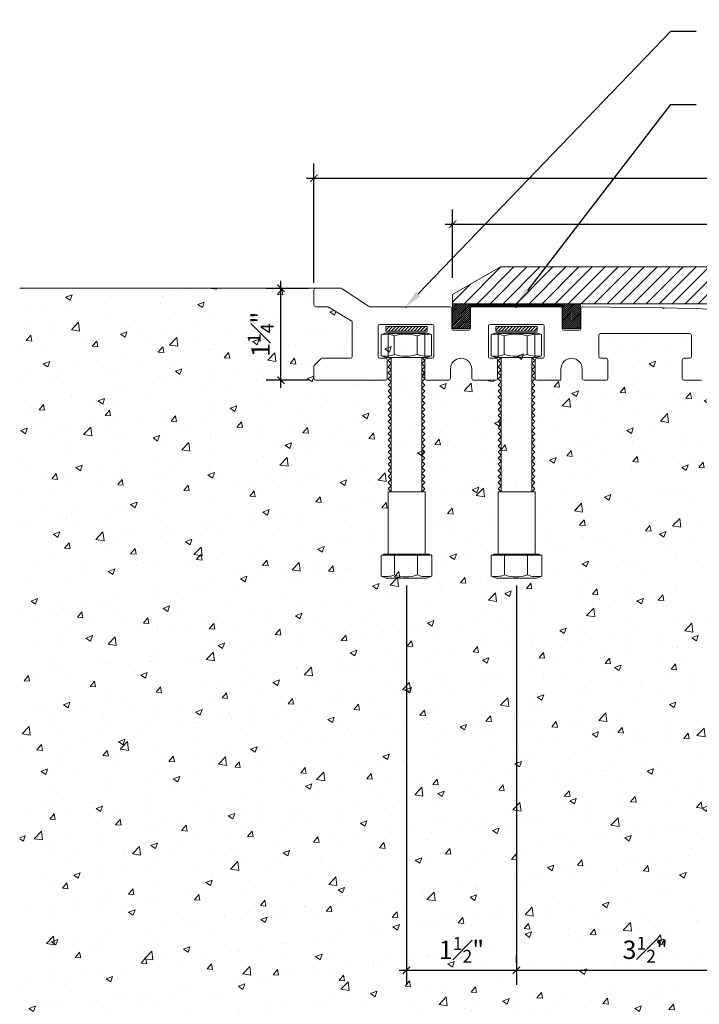
# Model space of a CAD drawing. Units: inches. Extents: x 232 to 281.1, y 19.8 to 41.3.
# Drawn here: x 234.6 to 243.9, y 27.9 to 41.3 of the extents above; entities that cross this region are included whole.
import ezdxf
from ezdxf import colors
from ezdxf.entities.mleader import LeaderData, LeaderLine
from ezdxf.math import Vec2, Vec3

# ---------------------------------------------------------------- set-up
doc = ezdxf.new("R2010")
doc.units = ezdxf.units.IN
doc.header["$MEASUREMENT"] = 0
for name, color, linetype, lineweight in [('Dim - Thin', 1, 'Continuous', 5), ('Hatch - Medium', 5, 'Continuous', 9), ('Object - Regular', 250, 'Continuous', 15)]:
    doc.layers.add(name, color=color, linetype=linetype, lineweight=lineweight)
doc.styles.add('ARCHITXT', font='arial-narrow_[allfont.net].ttf')
doc.dimstyles.new('002', dxfattribs={"dimscale": 2, "dimtxt": 0.125, "dimasz": 0.05, "dimexe": 0.1, "dimexo": 0.05, "dimgap": 0.05, "dimtad": 1, "dimdec": 4, "dimzin": 3, "dimdsep": 46, "dimlunit": 4, "dimtxsty": 'ARCHITXT', "dimblk1": 'ARCHTICK', "dimblk2": 'ARCHTICK', "dimsah": 1, "dimcen": 0.05, "dimdle": 0.05, "dimclrd": 256, "dimclre": 256, "dimclrt": 256, "dimadec": 0, "dimazin": 0, "dimtfac": 0.7, "dimtdec": 4, "dimtofl": 0, "dimtmove": 0, "dimatfit": 3, "dimldrblk": 'ARCHTICK', "dimfxl": 1, "dimtfillclr": 7, "dimfrac": 1, "dimtolj": 1, "dimtzin": 0, "dimarcsym": 0})
pattern_1 = [(45, (-506.671075, -21.388993), (-0.01325825215, 0.01325825215), [])]

# ---------------------------------------------------------------- blocks, each defined once
blk = doc.blocks.new('_ArchTick')
at = {"color": 0, "linetype": 'ByBlock', "const_width": 0.15}
blk.add_lwpolyline([(-0.5, -0.5), (0.5, 0.5)], dxfattribs=at)
blk = doc.blocks.new('*D90')
at = {"layer": 'Defpoints', "color": 0, "transparency": 16777216}
for p in [(263.262, 38.516), (240.529, 37.686), (263.262, 37.686)]:
    blk.add_point(p, dxfattribs=at)
at = {"layer": 'Dim - Thin', "lineweight": -2, "transparency": 16777216}
for p, q in [((240.529, 37.786), (240.529, 38.716)), ((263.262, 37.786), (263.262, 38.716)), ((240.429, 38.516), (263.362, 38.516))]:
    blk.add_line(p, q, dxfattribs=at)
at = {"layer": 'Dim - Thin', "lineweight": -2, "transparency": 16777216, "xscale": 0.1, "yscale": 0.1, "zscale": 0.1, "rotation": 180}
blk.add_blockref('_ArchTick', (240.529, 38.516), dxfattribs=at)
at = {"layer": 'Dim - Thin', "lineweight": -2, "transparency": 16777216, "xscale": 0.1, "yscale": 0.1, "zscale": 0.1}
blk.add_blockref('_ArchTick', (263.262, 38.516), dxfattribs=at)
at = {"layer": 'Dim - Thin', "transparency": 16777216, "insert": (251.895, 38.795), "char_height": 0.25, "attachment_point": 5, "style": 'ARCHITXT'}
blk.add_mtext('\\A1;1\'-10{\\H0.7x;\\S3#4;}"', dxfattribs=at)
blk = doc.blocks.new('*D91')
at = {"layer": 'Defpoints', "color": 0, "transparency": 16777216}
for p in [(265.145, 39.142), (238.645, 37.62), (265.145, 37.62)]:
    blk.add_point(p, dxfattribs=at)
at = {"layer": 'Dim - Thin', "lineweight": -2, "transparency": 16777216}
for p, q in [((238.645, 37.72), (238.645, 39.342)), ((265.145, 37.72), (265.145, 39.342)), ((238.545, 39.142), (265.245, 39.142))]:
    blk.add_line(p, q, dxfattribs=at)
at = {"layer": 'Dim - Thin', "lineweight": -2, "transparency": 16777216, "xscale": 0.1, "yscale": 0.1, "zscale": 0.1, "rotation": 180}
blk.add_blockref('_ArchTick', (238.645, 39.142), dxfattribs=at)
at = {"layer": 'Dim - Thin', "lineweight": -2, "transparency": 16777216, "xscale": 0.1, "yscale": 0.1, "zscale": 0.1}
blk.add_blockref('_ArchTick', (265.145, 39.142), dxfattribs=at)
at = {"layer": 'Dim - Thin', "transparency": 16777216, "insert": (251.895, 39.417), "char_height": 0.25, "attachment_point": 5, "style": 'ARCHITXT'}
blk.add_mtext('\\A1;2\'-2{\\H0.7x;\\S1#2;}"', dxfattribs=at)
blk = doc.blocks.new('*D93')
at = {"layer": 'Defpoints', "color": 0, "transparency": 16777216}
for p in [(238.196, 37.645), (238.67, 37.645), (238.67, 36.395)]:
    blk.add_point(p, dxfattribs=at)
at = {"layer": 'Dim - Thin', "lineweight": -2, "transparency": 16777216}
for p, q in [((238.196, 36.295), (238.196, 37.745)), ((238.57, 37.645), (237.996, 37.645)), ((238.57, 36.395), (237.996, 36.395))]:
    blk.add_line(p, q, dxfattribs=at)
at = {"layer": 'Dim - Thin', "lineweight": -2, "transparency": 16777216, "xscale": 0.1, "yscale": 0.1, "zscale": 0.1}
for p, rotation in [((238.196, 37.645), 90), ((238.196, 36.395), 270)]:
    blk.add_blockref('_ArchTick', p, dxfattribs=dict(at, rotation=rotation))
at = {"layer": 'Dim - Thin', "transparency": 16777216, "insert": (237.92, 37.02), "char_height": 0.25, "attachment_point": 5, "rotation": 90, "style": 'ARCHITXT'}
blk.add_mtext('\\A1;1{\\H0.7x;\\S1#4;}"', dxfattribs=at)
blk = doc.blocks.new('*D94')
at = {"layer": 'Defpoints', "color": 0, "transparency": 16777216}
for p in [(241.398, 33.708), (244.895, 28.378), (244.895, 28.13)]:
    blk.add_point(p, dxfattribs=at)
at = {"layer": 'Dim - Thin', "lineweight": -2, "transparency": 16777216}
for p, q in [((241.398, 33.608), (241.398, 28.178)), ((244.895, 28.23), (244.895, 28.578)), ((241.298, 28.378), (244.995, 28.378))]:
    blk.add_line(p, q, dxfattribs=at)
at = {"layer": 'Dim - Thin', "lineweight": -2, "transparency": 16777216, "xscale": 0.1, "yscale": 0.1, "zscale": 0.1, "rotation": 180}
blk.add_blockref('_ArchTick', (241.398, 28.378), dxfattribs=at)
at = {"layer": 'Dim - Thin', "lineweight": -2, "transparency": 16777216, "xscale": 0.1, "yscale": 0.1, "zscale": 0.1}
blk.add_blockref('_ArchTick', (244.895, 28.378), dxfattribs=at)
at = {"layer": 'Dim - Thin', "transparency": 16777216, "insert": (243.147, 28.656), "char_height": 0.25, "attachment_point": 5, "style": 'ARCHITXT'}
blk.add_mtext('\\A1;3{\\H0.7x;\\S1#2;}"', dxfattribs=at)
blk = doc.blocks.new('*D95')
at = {"layer": 'Defpoints', "color": 0, "transparency": 16777216}
for p in [(239.902, 33.708), (241.398, 28.378), (241.398, 28.378)]:
    blk.add_point(p, dxfattribs=at)
at = {"layer": 'Dim - Thin', "lineweight": -2, "transparency": 16777216}
for p, q in [((239.902, 33.608), (239.902, 28.178)), ((241.398, 28.478), (241.398, 28.578)), ((239.802, 28.378), (241.498, 28.378))]:
    blk.add_line(p, q, dxfattribs=at)
at = {"layer": 'Dim - Thin', "lineweight": -2, "transparency": 16777216, "xscale": 0.1, "yscale": 0.1, "zscale": 0.1, "rotation": 180}
blk.add_blockref('_ArchTick', (239.902, 28.378), dxfattribs=at)
at = {"layer": 'Dim - Thin', "lineweight": -2, "transparency": 16777216, "xscale": 0.1, "yscale": 0.1, "zscale": 0.1}
blk.add_blockref('_ArchTick', (241.398, 28.378), dxfattribs=at)
at = {"layer": 'Dim - Thin', "transparency": 16777216, "insert": (240.65, 28.654), "char_height": 0.25, "attachment_point": 5, "style": 'ARCHITXT'}
blk.add_mtext('\\A1;1{\\H0.7x;\\S1#2;}"', dxfattribs=at)

msp = doc.modelspace()

# ---------------------------------------------------------------- hatches: boundary and pattern name
at = {"layer": 'Hatch - Medium'}
h = msp.add_hatch(dxfattribs=at)
h.set_pattern_fill('ANSI31', color=256)
h.set_pattern_definition([(45, (0, 1.45726), (-0.08838835, 0.08838835), [])])
h.paths.add_polyline_path([(251.69899, 37.43626), (251.69899, 37.69435), (251.45685, 37.93626), (241.17871, 37.93626), (240.52919, 37.56126), (240.52919, 37.43626)])
h.paths.add_polyline_path([(263.26162, 37.43626), (263.26162, 37.56126), (262.6121, 37.93626), (252.31613, 37.93626), (252.07399, 37.69435), (252.07399, 37.43626)])
h = msp.add_hatch(dxfattribs=at)
h.set_pattern_fill('AR-CONC', color=256, scale=0.125)
h.set_pattern_definition([(50, (0, -0.80736), (0.8965752, -0.0784402), [0.09375, -1.03125]), (355, (0, -0.8074), (-0.173439, 0.94024), [0.075, -0.825]), (100.45144, (0.0747, -0.8139), (0.723136, 0.8618), [0.0796752, -0.8764276]), (46.1842, (0, -0.5574), (1.3340517, -0.206899), [0.140625, -1.546875]), (96.63564, (0.1112, -0.5746), (1.1683274, 1.217648), [0.119513, -1.314642]), (351.18416, (0, -0.5574), (1.1683274, 1.217648), [0.1125, -1.2375]), (21, (0.125, -0.61986), (0.7461338, -0.5032736), [0.09375, -1.03125]), (326, (0.125, -0.6199), (0.304144, 0.9064376), [0.075, -0.825]), (71.45144, (0.1872, -0.6618), (1.050278, 0.403164), [0.0796752, -0.8764276]), (37.5, (0, -0.80736), (0.0151998, 0.4161173), [0, -0.815, 0, -0.8375, 0, -0.828125]), (7.5, (0, -0.80736), (0.3288369, 0.4930146), [0, -0.4775, 0, -0.79625, 0, -0.315625]), (327.5, (-0.27875, -0.80736), (0.66727805, -0.0281936), [0, -0.3125, 0, -0.975, 0, -1.29375]), (317.5, (-0.40375, -0.80736), (0.7289827, 0.1251312), [0, -0.40625, 0, -0.6475, 0, -0.91875])])
edge = h.paths.add_edge_path()
edge.add_line((244.89541, 36.3954), (244.78505, 36.3954))
edge.add_line((244.78505, 36.3954), (244.31066, 36.3954))
edge.add_arc((244.57041, 36.8654), 0.537, 207.907189, 241.072585, ccw=False)
edge.add_arc((244.07376, 36.60236), 0.025, 27.907189, 149.999976)
edge.add_line((244.05211, 36.61486), (243.92541, 36.3954))
edge.add_line((243.92541, 36.3954), (243.65041, 36.3954))
edge.add_line((243.65041, 36.3954), (243.65041, 36.6954))
edge.add_line((243.65041, 36.6954), (243.75041, 36.6954))
edge.add_arc((243.75041, 36.7204), 0.025, 270, 360)
edge.add_line((243.77541, 36.7204), (243.77541, 37.0054))
edge.add_arc((243.75041, 37.0054), 0.025, 0, 90)
edge.add_line((243.75041, 37.0304), (242.54041, 37.0304))
edge.add_arc((242.54041, 37.0054), 0.025, 90, 180)
edge.add_line((242.51541, 37.0054), (242.51541, 36.7204))
edge.add_arc((242.54447, 36.67923), 0.05039, 125.22012, 365.732341)
edge.add_arc((242.61541, 36.6704), 0.025, 0, 146.309764, ccw=False)
edge.add_line((242.64041, 36.6704), (242.64041, 36.3954))
edge.add_line((242.64041, 36.3954), (242.29041, 36.3954))
edge.add_line((242.29041, 36.3954), (242.29041, 36.5504))
edge.add_arc((242.14541, 36.5504), 0.145, 0, 90)
edge.add_arc((242.14541, 36.5504), 0.145, 89.999953, 180)
edge.add_line((242.00041, 36.5504), (242.00041, 36.3954))
edge.add_line((242.00041, 36.3954), (241.65041, 36.3954))
edge.add_line((241.65041, 36.3954), (241.65041, 36.6954))
edge.add_line((241.65041, 36.6954), (241.75041, 36.6954))
edge.add_arc((241.75041, 36.7204), 0.025, 270, 360)
edge.add_line((241.77541, 36.7204), (241.77541, 37.1304))
edge.add_arc((241.75041, 37.1304), 0.025, 0, 90)
edge.add_line((241.75041, 37.1554), (241.04041, 37.1554))
edge.add_arc((241.04041, 37.1304), 0.025, 90, 180)
edge.add_line((241.01541, 37.1304), (241.01541, 36.7204))
edge.add_arc((241.04447, 36.67923), 0.05039, 125.22012, 365.732341)
edge.add_arc((241.11541, 36.6704), 0.025, 0, 146.309764, ccw=False)
edge.add_line((241.14041, 36.6704), (241.14041, 36.3954))
edge.add_line((241.14041, 36.3954), (240.79041, 36.3954))
edge.add_line((240.79041, 36.3954), (240.79041, 36.5504))
edge.add_arc((240.64541, 36.5504), 0.145, 0, 90)
edge.add_arc((240.64541, 36.5504), 0.145, 89.999953, 180)
edge.add_line((240.50041, 36.5504), (240.50041, 36.3954))
edge.add_line((240.50041, 36.3954), (240.15041, 36.3954))
edge.add_line((240.15041, 36.3954), (240.15041, 36.6954))
edge.add_line((240.15041, 36.6954), (240.25041, 36.6954))
edge.add_arc((240.25041, 36.7204), 0.025, 270, 360)
edge.add_line((240.27541, 36.7204), (240.27541, 37.1304))
edge.add_arc((240.25041, 37.1304), 0.025, 0, 90)
edge.add_line((240.25041, 37.1554), (239.54041, 37.1554))
edge.add_arc((239.54041, 37.1304), 0.025, 90, 180)
edge.add_line((239.51541, 37.1304), (239.51541, 36.7204))
edge.add_arc((239.54447, 36.67923), 0.05039, 125.22012, 365.732341)
edge.add_arc((239.61541, 36.6704), 0.025, 0, 146.309764, ccw=False)
edge.add_line((239.64041, 36.6704), (239.64041, 36.3954))
edge.add_line((239.64041, 36.3954), (238.64541, 36.3954))
edge.add_line((238.64541, 36.3954), (238.64541, 36.5954))
edge.add_line((238.64541, 36.5954), (238.74541, 36.6954))
edge.add_line((238.74541, 36.6954), (239.14041, 36.6954))
edge.add_arc((239.14041, 36.7204), 0.025, 270, 360)
edge.add_line((239.16541, 36.7204), (239.16541, 37.18004))
edge.add_arc((239.14041, 37.18004), 0.025, 0, 72.768038)
edge.add_line((239.14781, 37.20392), (238.8306, 37.3954))
edge.add_line((238.8306, 37.3954), (238.64541, 37.3954))
edge.add_line((238.64541, 37.3954), (238.64541, 37.6454))
edge.add_line((238.64541, 37.6454), (234.64541, 37.6454))
edge.add_line((234.64541, 37.6454), (234.64541, 26.50575))
edge.add_line((234.64541, 26.50575), (244.89541, 26.50575))
edge.add_line((244.89541, 26.50575), (244.89541, 36.3954))
edge = h.paths.add_edge_path(flags=16)
edge.add_arc((241.11386, 34.05304), 0.32634, 270, 291.429398, ccw=False)
edge.add_line((241.11386, 33.7267), (241.23308, 33.72262))
edge.add_line((241.23308, 33.72262), (241.23309, 33.74926))
edge = h.paths.add_edge_path(flags=16)
edge.add_line((241.05217, 36.72884), (241.12136, 36.70434))
edge.add_line((241.12136, 36.70434), (241.14716, 36.70434))
edge.add_line((241.14716, 36.70434), (241.14716, 36.72523))
edge.add_arc((241.11195, 37.04966), 0.32634, 259.444918, 276.193234, ccw=False)
h.paths.add_polyline_path([(241.15006, 34.03242), (241.15006, 34.88036), (241.65006, 34.88036), (241.65006, 34.03242)], flags=16)
edge = h.paths.add_edge_path(flags=16)
edge.add_arc((239.61835, 34.05304), 0.32634, 270, 291.429398, ccw=False)
edge.add_line((239.61835, 33.7267), (239.73756, 33.72262))
edge.add_line((239.73756, 33.72262), (239.73758, 33.74926))
h.paths.add_polyline_path([(239.65454, 34.03242), (239.65454, 34.88036), (240.15454, 34.88036), (240.15454, 34.03242)], flags=16)
edge = h.paths.add_edge_path(flags=16)
edge.add_arc((239.61644, 37.04966), 0.32634, 270, 291.429398, ccw=False)
edge.add_line((239.61644, 36.72332), (239.73565, 36.71924))
edge.add_line((239.73565, 36.71924), (239.73567, 36.74588))
h = msp.add_hatch(dxfattribs=at)
h.set_pattern_fill('ANSI31', color=256, scale=0.25)
h.set_pattern_definition([(45, (235.889685, 31.976258), (-0.02209709, 0.02209709), [])])
h.paths.add_polyline_path([(239.621, 37.12682), (239.621, 37.06432), (240.1835, 37.06432), (240.1835, 37.12682)])
h = msp.add_hatch(dxfattribs=at)
h.set_pattern_fill('ANSI31', color=256, scale=0.25)
h.set_pattern_definition([(45, (237.385836, 31.976258), (-0.02209709, 0.02209709), [])])
h.paths.add_polyline_path([(241.11715, 37.12682), (241.11715, 37.06432), (241.67965, 37.06432), (241.67965, 37.12682)])
at = {"layer": 'Object - Regular'}
h = msp.add_hatch(dxfattribs=at)
h.set_pattern_fill('ANSI31', color=256, scale=0.15, style=0)
h.set_pattern_definition(pattern_1)
h.paths.add_polyline_path([(240.77017, 37.43626), (240.52917, 37.43626), (240.52919, 37.10055), (240.77019, 37.10055)])
h = msp.add_hatch(dxfattribs=at)
h.set_pattern_fill('ANSI31', color=256, scale=0.15, style=0)
h.set_pattern_definition(pattern_1)
h.paths.add_polyline_path([(242.26548, 37.43562), (242.02448, 37.43562), (242.0245, 37.10055), (242.2655, 37.10055)])

# ---------------------------------------------------------------- linework, layer by layer
at = {"layer": 'Dim - Thin'}
for points in [[(239.621, 37.12682), (240.1835, 37.12682), (240.1835, 37.06432), (239.621, 37.06432)], [(241.11715, 37.12682), (241.67965, 37.12682), (241.67965, 37.06432), (241.11715, 37.06432)]]:
    msp.add_lwpolyline(points, close=True, dxfattribs=at)
at = {"layer": 'Object - Regular'}
msp.add_line((238.67041, 37.6454), (234.64541, 37.6454), dxfattribs=at)
for points in [[(240.52919, 37.56126), (240.52919, 37.43626), (263.26162, 37.43626), (263.26162, 37.56126), (262.6121, 37.93626), (241.17871, 37.93626)], [(240.52919, 37.43626), (240.77015, 37.43626), (240.77015, 37.1004), (240.52919, 37.1004)], [(242.0245, 37.43562), (242.26546, 37.43562), (242.26546, 37.10055), (242.0245, 37.10055)]]:
    msp.add_lwpolyline(points, close=True, dxfattribs=at)
msp.add_lwpolyline([(244.78157, 37.34564), (243.40565, 37.3799), (243.39541, 37.37015), (243.38566, 37.3804), (242.29853, 37.39501, 0.4215233), (242.27291, 37.37002), (242.27291, 37.1004, -0.41421356), (242.24791, 37.0754), (242.04291, 37.0754, -0.41421356), (242.01791, 37.1004), (242.01791, 37.3704, 0.41421356), (241.99291, 37.3954), (241.40541, 37.3954), (241.39541, 37.3854), (241.38541, 37.3954), (240.79791, 37.3954, 0.41421356), (240.77291, 37.3704), (240.77291, 37.1004, -0.41421356), (240.74791, 37.0754), (240.54291, 37.0754, -0.41421356), (240.51791, 37.1004), (240.51791, 37.3704, 0.41421356), (240.49291, 37.3954), (239.90541, 37.3954), (239.89541, 37.3854), (239.88541, 37.3954), (239.40576, 37.3954, -0.19891237), (239.38808, 37.40272), (239.02773, 37.63808, 0.19891237), (239.01005, 37.6454), (238.67041, 37.6454, 0.41421356), (238.64541, 37.6204), (238.64541, 37.4204, 0.41421356), (238.67041, 37.3954), (238.82505, 37.3954, -0.19891237), (238.84273, 37.38808), (239.15809, 37.19772, -0.19891237), (239.16541, 37.18004), (239.16541, 36.7204, -0.41421356), (239.14041, 36.6954), (238.75576, 36.6954, 0.19891237), (238.73809, 36.68808), (238.65273, 36.60272, 0.19891237), (238.64541, 36.58504), (238.64541, 36.4204, 0.41421356), (238.67041, 36.3954), (239.61541, 36.3954, 0.41421356), (239.64041, 36.4204), (239.64041, 36.6704, 0.41421356), (239.61541, 36.6954), (239.54041, 36.6954, -0.41421356), (239.51541, 36.7204), (239.51541, 37.1304, -0.41421356), (239.54041, 37.1554), (240.25041, 37.1554, -0.41421356), (240.27541, 37.1304), (240.27541, 36.7204, -0.41421356), (240.25041, 36.6954), (240.17541, 36.6954, 0.41421356), (240.15041, 36.6704), (240.15041, 36.4204, 0.41421356), (240.17541, 36.3954), (240.47541, 36.3954, 0.41421356), (240.50041, 36.4204), (240.50041, 36.5504, -0.41421356), (240.64541, 36.6954, -0.41421356), (240.79041, 36.5504), (240.79041, 36.4204, 0.41421356), (240.81541, 36.3954), (241.11541, 36.3954, 0.41421356), (241.14041, 36.4204), (241.14041, 36.6704, 0.41421356), (241.11541, 36.6954), (241.04041, 36.6954, -0.41421356), (241.01541, 36.7204), (241.01541, 37.1304, -0.41421356), (241.04041, 37.1554), (241.75041, 37.1554, -0.41421356), (241.77541, 37.1304), (241.77541, 36.7204, -0.41421356), (241.75041, 36.6954), (241.67541, 36.6954, 0.41421356), (241.65041, 36.6704), (241.65041, 36.4204, 0.41421356), (241.67541, 36.3954), (242.00041, 36.3954), (242.00041, 36.5504, -0.41421356), (242.14541, 36.6954, -0.41421356), (242.29041, 36.5504), (242.29041, 36.4204, 0.41421356), (242.31541, 36.3954), (242.61541, 36.3954, 0.41421356), (242.64041, 36.4204), (242.64041, 36.6704, 0.41421356), (242.61541, 36.6954), (242.54041, 36.6954, -0.41421356), (242.51541, 36.7204), (242.51541, 37.0054, -0.41421356), (242.54041, 37.0304), (243.75041, 37.0304, -0.41421356), (243.77541, 37.0054), (243.77541, 36.7204, -0.41421356), (243.75041, 36.6954), (243.67541, 36.6954, 0.41421356), (243.65041, 36.6704), (243.65041, 36.4204, 0.41421356), (243.67541, 36.3954), (243.91097, 36.3954, 0.26794919)], format="xyb", dxfattribs=at)
at = {"layer": 'Object - Regular', "const_width": 0.03988}
msp.add_lwpolyline([(240.77222, 37.41668), (242.02312, 37.41668)], dxfattribs=at)
at = {"layer": 'Object - Regular', "lineweight": 9}
for points in [[(240.24416, 37.01672), (240.17463, 37.04134), (239.62619, 37.04134), (239.55666, 37.01672)], [(239.6931, 36.70434), (239.6931, 34.88036), (239.65164, 34.92181), (239.6931, 34.96327), (239.65164, 35.00472), (239.6931, 35.04618), (239.65164, 35.08763), (239.6931, 35.12909), (239.65164, 35.17054), (239.6931, 35.21199), (239.65164, 35.25345), (239.6931, 35.2949), (239.65164, 35.33636), (239.6931, 35.37781), (239.65164, 35.41926), (239.6931, 35.46072), (239.65164, 35.50217), (239.6931, 35.54363), (239.65164, 35.58508), (239.6931, 35.62653), (239.65164, 35.66799), (239.6931, 35.70944), (239.65164, 35.7509), (239.6931, 35.79235), (239.65164, 35.8338), (239.6931, 35.87526), (239.65164, 35.91671), (239.6931, 35.95817), (239.65164, 35.99962), (239.6931, 36.04108), (239.65164, 36.08253), (239.6931, 36.12398), (239.65164, 36.16544), (239.6931, 36.20689), (239.65164, 36.24835), (239.6931, 36.2898), (239.65164, 36.33125), (239.6931, 36.37271), (239.65164, 36.41416), (239.6931, 36.45562), (239.65164, 36.49707), (239.6931, 36.53852), (239.65164, 36.57998), (239.6931, 36.62143), (239.65164, 36.66289), (239.6931, 36.70434), (239.65164, 36.70434), (239.65164, 37.03242), (240.15164, 37.03242), (240.15164, 36.70434), (240.11019, 36.70434), (240.15164, 36.66289), (240.11019, 36.62143), (240.15164, 36.57998), (240.11019, 36.53852), (240.15164, 36.49707), (240.11019, 36.45562), (240.15164, 36.41416), (240.11019, 36.37271), (240.15164, 36.33125), (240.11019, 36.2898), (240.15164, 36.24835), (240.11019, 36.20689), (240.15164, 36.16544), (240.11019, 36.12398), (240.15164, 36.08253), (240.11019, 36.04108), (240.15164, 35.99962), (240.11019, 35.95817), (240.15164, 35.91671), (240.11019, 35.87526), (240.15164, 35.8338), (240.11019, 35.79235), (240.15164, 35.7509), (240.11019, 35.70944), (240.15164, 35.66799), (240.11019, 35.62653), (240.15164, 35.58508), (240.11019, 35.54363), (240.15164, 35.50217), (240.11019, 35.46072), (240.15164, 35.41926), (240.11019, 35.37781), (240.15164, 35.33636), (240.11019, 35.2949), (240.15164, 35.25345), (240.11019, 35.21199), (240.15164, 35.17054), (240.11019, 35.12909), (240.15164, 35.08763), (240.11019, 35.04618), (240.15164, 35.00472), (240.11019, 34.96327), (240.15164, 34.92181), (240.11019, 34.88036), (240.11019, 36.70434)], [(241.73967, 37.01672), (241.67014, 37.04134), (241.1217, 37.04134), (241.05217, 37.01672)], [(241.18861, 36.70434), (241.18861, 34.88036), (241.14716, 34.92181), (241.18861, 34.96327), (241.14716, 35.00472), (241.18861, 35.04618), (241.14716, 35.08763), (241.18861, 35.12909), (241.14716, 35.17054), (241.18861, 35.21199), (241.14716, 35.25345), (241.18861, 35.2949), (241.14716, 35.33636), (241.18861, 35.37781), (241.14716, 35.41926), (241.18861, 35.46072), (241.14716, 35.50217), (241.18861, 35.54363), (241.14716, 35.58508), (241.18861, 35.62653), (241.14716, 35.66799), (241.18861, 35.70944), (241.14716, 35.7509), (241.18861, 35.79235), (241.14716, 35.8338), (241.18861, 35.87526), (241.14716, 35.91671), (241.18861, 35.95817), (241.14716, 35.99962), (241.18861, 36.04108), (241.14716, 36.08253), (241.18861, 36.12398), (241.14716, 36.16544), (241.18861, 36.20689), (241.14716, 36.24835), (241.18861, 36.2898), (241.14716, 36.33125), (241.18861, 36.37271), (241.14716, 36.41416), (241.18861, 36.45562), (241.14716, 36.49707), (241.18861, 36.53852), (241.14716, 36.57998), (241.18861, 36.62143), (241.14716, 36.66289), (241.18861, 36.70434), (241.14716, 36.70434), (241.14716, 37.03242), (241.64716, 37.03242), (241.64716, 36.70434), (241.6057, 36.70434), (241.64716, 36.66289), (241.6057, 36.62143), (241.64716, 36.57998), (241.6057, 36.53852), (241.64716, 36.49707), (241.6057, 36.45562), (241.64716, 36.41416), (241.6057, 36.37271), (241.64716, 36.33125), (241.6057, 36.2898), (241.64716, 36.24835), (241.6057, 36.20689), (241.64716, 36.16544), (241.6057, 36.12398), (241.64716, 36.08253), (241.6057, 36.04108), (241.64716, 35.99962), (241.6057, 35.95817), (241.64716, 35.91671), (241.6057, 35.87526), (241.64716, 35.8338), (241.6057, 35.79235), (241.64716, 35.7509), (241.6057, 35.70944), (241.64716, 35.66799), (241.6057, 35.62653), (241.64716, 35.58508), (241.6057, 35.54363), (241.64716, 35.50217), (241.6057, 35.46072), (241.64716, 35.41926), (241.6057, 35.37781), (241.64716, 35.33636), (241.6057, 35.2949), (241.64716, 35.25345), (241.6057, 35.21199), (241.64716, 35.17054), (241.6057, 35.12909), (241.64716, 35.08763), (241.6057, 35.04618), (241.64716, 35.00472), (241.6057, 34.96327), (241.64716, 34.92181), (241.6057, 34.88036), (241.6057, 36.70434)], [(239.58972, 34.0201), (239.58972, 34.03242), (239.90232, 34.03242), (240.21491, 34.03242), (240.21491, 34.0201)], [(241.08524, 34.0201), (241.08524, 34.03242), (241.39783, 34.03242), (241.71042, 34.03242), (241.71042, 34.0201)]]:
    msp.add_lwpolyline(points, dxfattribs=at)
for points in [[(240.24416, 37.01672), (240.24416, 37.01672), (240.24416, 36.72884), (240.17463, 36.70422), (239.62619, 36.70422), (239.55666, 36.72884), (239.55666, 37.01672, -0.14047178), (239.73567, 36.99968, -0.1570831), (240.04906, 36.99968, -0.12898039)], [(241.73967, 37.01672), (241.73967, 37.01672), (241.73967, 36.72884), (241.67014, 36.70422), (241.1217, 36.70422), (241.05217, 36.72884), (241.05217, 37.01672, -0.14047178), (241.23118, 36.99968, -0.1570831), (241.54458, 36.99968, -0.12898039)]]:
    msp.add_lwpolyline(points, format="xyb", close=True, dxfattribs=at)
for points in [[(240.04906, 36.74588, -0.1570831), (239.73567, 36.74588), (239.73581, 36.99973)], [(240.24416, 36.72884, -0.12898039), (240.04906, 36.74588), (240.04906, 36.99968)], [(241.54458, 36.74588, -0.1570831), (241.23118, 36.74588), (241.23132, 36.99973)], [(241.73967, 36.72884, -0.12898039), (241.54458, 36.74588), (241.54458, 36.99968)], [(239.55666, 36.72884, 0.14047178), (239.73567, 36.74588)], [(241.05217, 36.72884, 0.14047178), (241.23118, 36.74588)], [(240.05097, 33.74926, -0.1570831), (239.73758, 33.74926), (239.73773, 34.0201)], [(240.24607, 33.73222, -0.12898039), (240.05097, 33.74926), (240.05097, 34.0201)], [(241.54648, 33.74926, -0.1570831), (241.23309, 33.74926), (241.23324, 34.0201)], [(241.74158, 33.73222, -0.12898039), (241.54648, 33.74926), (241.54648, 34.0201)], [(239.55857, 33.73222, 0.14047178), (239.73758, 33.74926)], [(241.05408, 33.73222, 0.14047178), (241.23309, 33.74926)]]:
    msp.add_lwpolyline(points, format="xyb", dxfattribs=at)
for points in [[(240.15454, 34.88036), (239.65454, 34.88036), (239.65454, 34.03242), (240.15454, 34.03242)], [(241.65006, 34.88036), (241.15006, 34.88036), (241.15006, 34.03242), (241.65006, 34.03242)], [(239.6281, 33.7076), (239.55857, 33.73222), (239.55857, 34.0201), (240.24607, 34.0201), (240.24607, 33.73222), (240.17654, 33.7076)], [(241.12361, 33.7076), (241.05408, 33.73222), (241.05408, 34.0201), (241.74158, 34.0201), (241.74158, 33.73222), (241.67205, 33.7076)]]:
    msp.add_lwpolyline(points, close=True, dxfattribs=at)

# ---------------------------------------------------------------- dimensions: what is measured, and where the dimension line sits
at = {"layer": 'Dim - Thin'}
for base, p1, p2, picture, middle in [((265.14541, 39.14176), (238.64541, 37.6204), (265.14541, 37.6204), '*D91', (251.89541, 39.41748)), ((263.26162, 38.51636), (240.52919, 37.68626), (263.26162, 37.68626), '*D90', (251.89541, 38.79534)), ((241.39783, 28.37811), (239.90232, 33.7076), (241.39783, 28.37811), '*D95', (240.65007, 28.65383)), ((244.89541, 28.37811), (241.39783, 33.7076), (244.89541, 28.12954), '*D94', (243.14662, 28.65596))]:
    dim = msp.add_linear_dim(base=base, p1=p1, p2=p2, dimstyle='002', dxfattribs=at)
    dim.commit()
    dim.dimension.update_dxf_attribs({"geometry": picture, "text_midpoint": middle})
dim = msp.add_linear_dim(base=(238.19569, 37.6454), p1=(238.67041, 36.3954), p2=(238.67041, 37.6454), angle=90, dimstyle='002', dxfattribs=at)
dim.commit()
dim.dimension.update_dxf_attribs({"geometry": '*D93', "text_midpoint": (237.92034, 37.0204)})

# ---------------------------------------------------------------- leaders
ml = msp.add_multileader_mtext('Standard', dxfattribs=at)
ml.set_content('CONT. ALUM. EXTRUSION, ALODINE FINISH', color=256, style='ARCHITXT')
ml.set_leader_properties(color=256)
ml.build(insert=Vec2(0, 0))
ml.multileader.update_dxf_attribs({"dogleg_length": 0.17188, "arrow_head_size": 0.25, "scale": 2})
ctx = ml.context
ctx.base_point, ctx.scale, ctx.char_height, ctx.arrow_head_size, ctx.landing_gap_size, ctx.plane_origin = Vec3(243.84082, 41.14176), 2, 0.25, 0.25, 0.1875, Vec3(243.53707, 37.4722)
notes = []
notes.append((ctx, [(0, (1, 1, 0), (243.49707, 41.14176), (1, 0), 0.34375, [(0, [(239.88541, 37.3854)], 0, [])])]))
ctx.mtext.insert, ctx.mtext.width, ctx.mtext.flow_direction = Vec3(244.02832, 41.29149), 13.0728268, 5
ml = msp.add_multileader_mtext('Standard', dxfattribs=at)
ml.set_content('\\A1;CONT. NEOPRENE ISOLATION GASKET', color=256, style='ARCHITXT')
ml.set_leader_properties(color=256)
ml.build(insert=Vec2(0, 0))
ml.multileader.update_dxf_attribs({"dogleg_length": 0.17188, "arrow_head_size": 0.25, "scale": 2})
ctx = ml.context
ctx.base_point, ctx.scale, ctx.char_height, ctx.arrow_head_size, ctx.landing_gap_size, ctx.plane_origin = Vec3(243.84082, 40.14176), 2, 0.25, 0.25, 0.1875, Vec3(245.19249, 37.54093)
notes.append((ctx, [(0, (1, 1, 0), (243.49707, 40.14176), (1, 0), 0.34375, [(0, [(241.39767, 37.41668)], 0, [])])]))
ctx.mtext.insert, ctx.mtext.width, ctx.mtext.flow_direction = Vec3(244.02832, 40.26889), 6.0088336, 5
for ctx, leaders in notes:
    for number, flags, end, landing, length, lines in leaders:
        leader = LeaderData()
        leader.index, (leader.has_last_leader_line, leader.has_dogleg_vector, leader.attachment_direction) = number, flags
        leader.last_leader_point, leader.dogleg_vector, leader.dogleg_length = Vec3(end), Vec3(landing), length
        for number, points, colour, breaks in lines:
            line = LeaderLine()
            line.index, line.vertices, line.color, line.breaks = number, Vec3.list(points), colors.encode_raw_color(colour), breaks
            leader.lines.append(line)
        ctx.leaders.append(leader)

doc.saveas('drawing.dxf')
